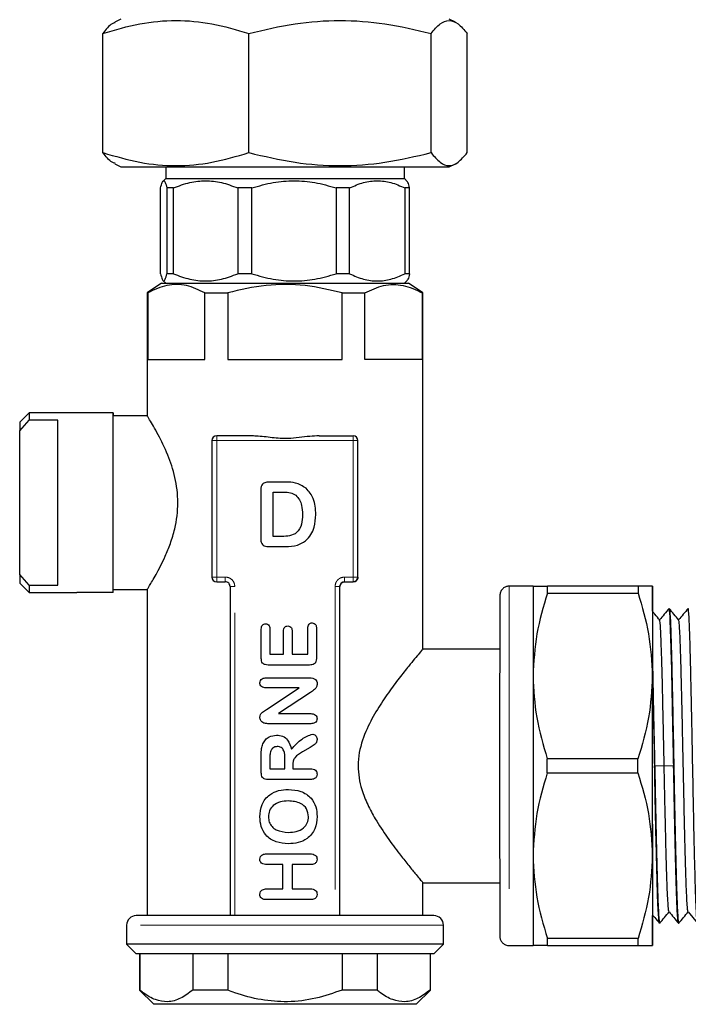
# Model space of a CAD drawing. Units: millimetres. Extents: x -40 to 415, y 5 to 294.
# Drawn here: x 317 to 331, y 126 to 146 of the extents above; entities that cross this region are included whole.
import ezdxf

# ---------------------------------------------------------------- set-up
doc = ezdxf.new("R2010")
doc.units = ezdxf.units.MM
doc.linetypes.add('PHANTOM', pattern=[12.7, 6.35, -1.27, 1.27, -1.27, 1.27, -1.27])

msp = doc.modelspace()

# ---------------------------------------------------------------- linework, layer by layer
at = {"color": 7, "linetype": 'Continuous', "lineweight": 25}
for p, q in [((319.259, 146.302), (319.129, 146.237)), ((326.268, 146.237), (326.138, 146.302)), ((318.881, 143.501), (318.881, 146.001)), ((321.94, 143.501), (321.94, 146.001)), ((325.757, 143.501), (325.757, 146.001)), ((326.515, 143.501), (326.515, 146.001)), ((319.129, 143.265), (319.257, 143.201)), ((319.257, 143.201), (325.303, 143.201)), ((320.198, 143.201), (320.198, 142.961)), ((325.198, 142.961), (325.198, 143.201)), ((325.303, 143.201), (326.14, 143.201)), ((326.14, 143.201), (326.268, 143.265)), ((320.198, 142.961), (320.137, 142.899)), ((320.198, 142.961), (323.823, 142.961)), ((323.823, 142.961), (325.198, 142.961)), ((325.26, 142.899), (325.198, 142.961)), ((320.09, 140.961), (320.09, 142.761)), ((320.361, 142.761), (320.221, 142.761)), ((320.221, 142.761), (320.221, 140.961)), ((320.361, 140.961), (320.361, 142.761)), ((322.002, 142.761), (321.706, 142.761)), ((321.706, 142.761), (321.706, 140.961)), ((322.002, 140.961), (322.002, 142.761)), ((324.051, 142.761), (323.772, 142.761)), ((323.772, 142.761), (323.772, 140.961)), ((324.051, 140.961), (324.051, 142.761)), ((325.307, 142.761), (325.209, 142.761)), ((325.209, 142.761), (325.209, 140.961)), ((325.307, 140.961), (325.307, 142.761)), ((320.137, 140.823), (320.198, 140.761)), ((320.361, 140.961), (320.221, 140.961)), ((322.002, 140.961), (321.706, 140.961)), ((324.051, 140.961), (323.772, 140.961)), ((325.198, 140.761), (325.26, 140.823)), ((325.307, 140.961), (325.209, 140.961)), ((320.108, 140.761), (319.808, 140.561)), ((320.108, 140.761), (322.696, 140.761)), ((322.696, 140.761), (325.288, 140.761)), ((325.588, 140.561), (325.288, 140.761)), ((319.808, 140.561), (319.808, 137.981)), ((319.808, 140.561), (319.821, 140.561)), ((319.821, 140.561), (319.821, 139.161)), ((321.019, 139.161), (321.019, 140.561)), ((321.019, 140.561), (321.496, 140.561)), ((321.496, 140.561), (321.496, 139.161)), ((323.896, 139.161), (323.896, 140.561)), ((323.896, 140.561), (324.373, 140.561)), ((324.373, 139.161), (324.373, 140.561)), ((325.575, 140.561), (325.575, 139.161)), ((325.575, 140.561), (325.588, 140.561)), ((325.588, 133.091), (325.588, 140.561)), ((319.821, 139.161), (321.019, 139.161)), ((321.496, 139.161), (323.896, 139.161)), ((325.575, 139.161), (324.373, 139.161)), ((317.338, 138.047), (317.138, 137.847)), ((319.098, 138.047), (317.338, 138.047)), ((319.808, 137.981), (319.098, 137.981)), ((317.138, 137.667), (317.338, 137.888)), ((317.938, 137.888), (317.338, 137.888)), ((317.138, 134.655), (317.138, 137.667)), ((321.98, 137.561), (321.266, 137.561)), ((323.411, 137.561), (324.126, 137.561)), ((324.126, 137.561), (324.126, 137.561)), ((321.166, 137.461), (321.166, 134.601)), ((324.226, 134.601), (324.226, 137.461)), ((322.717, 136.59), (322.361, 136.59)), ((322.188, 136.398), (322.188, 135.41)), ((322.188, 136.398), (322.188, 135.41)), ((322.45, 135.453), (322.45, 136.38)), ((322.45, 136.38), (322.66, 136.38)), ((322.661, 136.38), (322.66, 136.38)), ((322.923, 136.316), (322.923, 136.316)), ((323.063, 135.911), (323.063, 135.911)), ((322.633, 135.453), (322.45, 135.453)), ((322.634, 135.453), (322.633, 135.453)), ((322.188, 135.41), (322.188, 135.41)), ((322.348, 135.243), (322.708, 135.243)), ((317.338, 134.434), (317.138, 134.655)), ((317.138, 134.475), (317.338, 134.275)), ((317.338, 134.434), (317.938, 134.434)), ((321.266, 134.501), (321.446, 134.501)), ((323.946, 134.501), (324.126, 134.501)), ((324.126, 134.501), (324.126, 134.501)), ((317.338, 134.275), (318.338, 134.275)), ((319.098, 134.275), (318.338, 134.275)), ((319.098, 134.341), (319.808, 134.341)), ((319.098, 134.275), (319.098, 134.341)), ((319.808, 134.341), (319.808, 127.501)), ((321.546, 134.401), (321.546, 127.501)), ((323.846, 127.501), (323.846, 134.401)), ((327.898, 134.411), (327.398, 134.411)), ((327.398, 134.411), (327.398, 134.411)), ((327.898, 134.411), (327.898, 134.411)), ((328.196, 134.262), (330.096, 134.262)), ((330.097, 134.411), (328.197, 134.411)), ((330.398, 134.411), (330.398, 134.411)), ((330.748, 133.941), (330.745, 133.941)), ((331.148, 133.941), (331.144, 133.941)), ((330.547, 133.7), (330.545, 133.693)), ((322.2, 132.894), (322.2, 133.51)), ((322.2, 133.51), (322.2, 133.51)), ((322.2, 132.894), (322.2, 133.51)), ((322.38, 133.51), (322.38, 132.981)), ((322.665, 132.981), (322.665, 133.468)), ((322.665, 133.468), (322.665, 133.468)), ((322.665, 132.981), (322.665, 133.468)), ((322.845, 133.468), (322.845, 132.981)), ((323.175, 132.981), (323.175, 133.528)), ((323.175, 133.528), (323.175, 133.528)), ((323.175, 132.981), (323.175, 133.528)), ((323.355, 133.528), (323.355, 132.894)), ((322.38, 132.981), (322.665, 132.981)), ((322.665, 132.981), (322.665, 132.981)), ((322.845, 132.981), (323.175, 132.981)), ((323.175, 132.981), (323.175, 132.981)), ((327.196, 133.091), (325.588, 133.091)), ((322.2, 132.894), (322.2, 132.894)), ((323.212, 132.756), (322.344, 132.756)), ((322.17, 132.38), (322.17, 132.38)), ((322.305, 132.486), (323.217, 132.486)), ((322.995, 132.276), (322.305, 132.276)), ((322.311, 131.82), (322.995, 132.276)), ((322.311, 131.82), (322.995, 132.276)), ((323.232, 132.181), (322.56, 131.736)), ((322.995, 132.276), (322.995, 132.276)), ((322.311, 131.82), (322.311, 131.82)), ((322.56, 131.736), (323.236, 131.736)), ((322.17, 131.659), (322.17, 131.659)), ((322.251, 131.538), (322.251, 131.538)), ((323.236, 131.526), (322.34, 131.526)), ((322.536, 131.046), (322.536, 131.046)), ((322.833, 130.989), (322.833, 130.989)), ((323.222, 131.028), (323.067, 130.934)), ((322.2, 130.497), (322.2, 130.871)), ((322.2, 130.497), (322.2, 130.871)), ((322.38, 130.795), (322.38, 130.581)), ((322.695, 130.581), (322.695, 130.788)), ((322.695, 130.581), (322.695, 130.788)), ((330.094, 130.79), (328.194, 130.79)), ((322.2, 130.497), (322.2, 130.497)), ((322.38, 130.581), (322.695, 130.581)), ((322.695, 130.581), (322.695, 130.581)), ((322.86, 130.662), (322.86, 130.581)), ((322.86, 130.581), (323.229, 130.581)), ((323.228, 130.356), (322.343, 130.356)), ((328.194, 130.492), (330.094, 130.492)), ((322.767, 129.906), (322.767, 129.906)), ((322.17, 129.572), (322.17, 129.572)), ((323.19, 129.575), (323.19, 129.575)), ((322.767, 129.246), (322.767, 129.246)), ((322.17, 128.682), (322.17, 128.682)), ((322.313, 128.796), (323.227, 128.796)), ((322.65, 128.571), (322.314, 128.571)), ((322.65, 128.061), (322.65, 128.571)), ((322.65, 128.061), (322.65, 128.571)), ((322.65, 128.571), (322.65, 128.571)), ((322.845, 128.571), (322.845, 128.061)), ((323.229, 128.571), (322.845, 128.571)), ((322.314, 128.061), (322.65, 128.061)), ((322.65, 128.061), (322.65, 128.061)), ((322.845, 128.061), (323.229, 128.061)), ((325.588, 127.501), (325.588, 128.191)), ((325.588, 128.191), (327.196, 128.191)), ((322.17, 127.947), (322.17, 127.947)), ((323.227, 127.836), (322.313, 127.836)), ((319.378, 127.301), (319.378, 126.901)), ((326.018, 126.901), (326.018, 127.301)), ((330.545, 127.341), (330.548, 127.341)), ((330.944, 127.341), (330.948, 127.341)), ((330.096, 127.02), (328.196, 127.02)), ((319.378, 126.901), (319.578, 126.701)), ((326.018, 126.901), (319.378, 126.901)), ((325.818, 126.701), (326.018, 126.901)), ((327.398, 126.871), (327.898, 126.871)), ((327.898, 126.871), (327.898, 126.871)), ((328.197, 126.871), (330.097, 126.871)), ((330.398, 126.871), (330.398, 126.871)), ((325.818, 126.701), (319.578, 126.701)), ((319.648, 126.701), (319.648, 125.941)), ((319.657, 126.701), (319.657, 125.941)), ((320.764, 126.701), (320.764, 125.941)), ((321.496, 126.701), (321.496, 125.941)), ((323.896, 126.701), (323.896, 125.941)), ((324.628, 126.701), (324.628, 125.941)), ((325.739, 126.701), (325.739, 125.941)), ((325.748, 125.941), (325.748, 126.701)), ((319.648, 125.941), (319.948, 125.641)), ((319.657, 125.941), (319.648, 125.941)), ((321.496, 125.941), (320.764, 125.941)), ((324.628, 125.941), (323.896, 125.941)), ((325.448, 125.641), (325.748, 125.941)), ((325.748, 125.941), (325.739, 125.941)), ((325.448, 125.641), (319.948, 125.641))]:
    msp.add_line(p, q, dxfattribs=at)
at = {"color": 8, "linetype": 'PHANTOM', "lineweight": 18}
for p, q in [((321.266, 137.461), (321.166, 137.461)), ((321.266, 134.601), (321.266, 137.461)), ((324.126, 137.461), (321.266, 137.461)), ((324.226, 137.461), (324.126, 137.461)), ((324.126, 137.461), (324.126, 134.601)), ((324.226, 134.601), (324.226, 137.461)), ((324.226, 137.461), (324.226, 137.461)), ((322.188, 136.398), (322.188, 136.398)), ((321.266, 134.601), (321.166, 134.601)), ((321.446, 134.601), (321.266, 134.601)), ((324.126, 134.601), (323.946, 134.601)), ((324.226, 134.601), (324.126, 134.601)), ((324.226, 134.601), (324.226, 134.601)), ((321.546, 134.401), (321.646, 134.401)), ((321.646, 127.501), (321.646, 134.401)), ((323.746, 134.401), (323.746, 127.501)), ((323.846, 134.401), (323.746, 134.401)), ((323.846, 127.501), (323.846, 134.401)), ((323.846, 134.401), (323.846, 134.401)), ((322.235, 131.103), (322.235, 131.103)), ((322.2, 130.871), (322.2, 130.871)), ((322.695, 130.788), (322.695, 130.788)), ((330.644, 130.641), (330.445, 130.641)), ((330.841, 130.641), (330.644, 130.641)), ((326.018, 127.301), (319.378, 127.301))]:
    msp.add_line(p, q, dxfattribs=at)
at = {"color": 7, "linetype": 'Continuous', "lineweight": 25, "flags": 128}
for points in [[(319.098, 134.275), (319.098, 134.31), (319.098, 134.414), (319.097, 134.584), (319.097, 134.813), (319.097, 135.092), (319.097, 135.412), (319.097, 135.759), (319.097, 136.121), (319.097, 136.485), (319.097, 136.837), (319.097, 137.163), (319.097, 137.452), (319.097, 137.693), (319.098, 137.876), (319.098, 137.995), (319.098, 138.046), (319.099, 138.026), (319.099, 137.981)], [(319.098, 134.341), (319.098, 134.378), (319.098, 134.488), (319.097, 134.665), (319.097, 134.904), (319.097, 135.194), (319.097, 135.523), (319.097, 135.878), (319.097, 136.244), (319.097, 136.608), (319.097, 136.953), (319.097, 137.266), (319.097, 137.533), (319.098, 137.745), (319.098, 137.893), (319.098, 137.97), (319.098, 137.981)], [(317.938, 134.434), (317.937, 134.631), (317.937, 134.894), (317.937, 135.214), (317.937, 135.576), (317.937, 135.963), (317.937, 136.359), (317.937, 136.746), (317.937, 137.108), (317.937, 137.428), (317.937, 137.691), (317.938, 137.888)], [(328.196, 134.262), (328.196, 134.282), (328.196, 134.301), (328.196, 134.32), (328.196, 134.339), (328.196, 134.357), (328.196, 134.376), (328.197, 134.393), (328.197, 134.411)], [(330.097, 134.411), (330.097, 134.393), (330.096, 134.376), (330.096, 134.357), (330.096, 134.339), (330.096, 134.32), (330.096, 134.301), (330.096, 134.282), (330.096, 134.262)], [(330.399, 133.913), (330.399, 133.994), (330.398, 134.049), (330.398, 134.031), (330.398, 133.94), (330.397, 133.779), (330.397, 133.552), (330.396, 133.262), (330.396, 132.917), (330.396, 132.523), (330.396, 132.088), (330.395, 131.623), (330.395, 131.137), (330.395, 130.641)], [(327.895, 132.526), (327.895, 132.084), (327.895, 131.617), (327.895, 131.133), (327.895, 130.641), (327.895, 130.149), (327.895, 129.665), (327.895, 129.198), (327.895, 128.756)], [(330.395, 132.526), (330.395, 132.084), (330.395, 131.617), (330.395, 131.133), (330.395, 130.641), (330.395, 130.149), (330.395, 129.665), (330.395, 129.198), (330.395, 128.756)], [(328.194, 130.492), (328.194, 130.53), (328.194, 130.567), (328.194, 130.604), (328.194, 130.641), (328.194, 130.678), (328.194, 130.715), (328.194, 130.752), (328.194, 130.79)], [(330.094, 130.492), (330.094, 130.53), (330.094, 130.567), (330.094, 130.604), (330.094, 130.641), (330.094, 130.678), (330.094, 130.715), (330.094, 130.752), (330.094, 130.79)], [(330.395, 130.641), (330.395, 130.144), (330.395, 129.659), (330.396, 129.194), (330.396, 128.759), (330.396, 128.365), (330.396, 128.02), (330.397, 127.73), (330.397, 127.503), (330.398, 127.342), (330.398, 127.251), (330.398, 127.233), (330.399, 127.288), (330.399, 127.414), (330.4, 127.503)], [(331.145, 127.582), (331.244, 127.462), (331.343, 127.341)], [(328.197, 126.871), (328.197, 126.889), (328.196, 126.906), (328.196, 126.925), (328.196, 126.943), (328.196, 126.962), (328.196, 126.981), (328.196, 127), (328.196, 127.02)], [(330.097, 126.871), (330.097, 126.889), (330.096, 126.906), (330.096, 126.925), (330.096, 126.943), (330.096, 126.962), (330.096, 126.981), (330.096, 127), (330.096, 127.02)]]:
    msp.add_lwpolyline(points, dxfattribs=at)
at = {"color": 8, "linetype": 'PHANTOM', "lineweight": 18, "flags": 128}
msp.add_lwpolyline([(327.398, 134.411), (327.398, 134.37), (327.397, 134.259), (327.397, 134.081), (327.397, 133.839), (327.396, 133.537), (327.396, 133.181), (327.396, 132.778), (327.395, 132.335), (327.395, 131.861), (327.395, 131.364), (327.395, 130.853), (327.395, 130.339), (327.395, 129.83), (327.395, 129.336), (327.395, 128.867), (327.396, 128.43), (327.396, 128.035), (327.396, 127.688), (327.397, 127.397), (327.397, 127.165), (327.397, 126.999), (327.398, 126.9), (327.398, 126.871)], dxfattribs=at)
at = {"color": 7, "linetype": 'Continuous', "lineweight": 25}
for centre, radius, start, end in [((331.518, 137.907), 14.181, 179.4316, 180.0759), ((335.388, 137.688), 18.251, 179.4991, 180.0658), ((321.266, 137.461), 0.1, 90, 179.9992), ((324.126, 137.461), 0.1, 0.0004, 89.9996), ((335.388, 134.634), 18.251, 179.9342, 180.5009), ((331.518, 134.415), 14.181, 179.9241, 180.5684), ((321.266, 134.601), 0.1, 180.0008, 270), ((321.446, 134.401), 0.1, 359.9991, 90), ((323.946, 134.401), 0.1, 90, 180), ((324.126, 134.601), 0.1, 270.0004, 359.9996), ((721.338, 132.852), 393.442, 179.77298, 180.04748), ((723.838, 132.852), 393.442, 179.77298, 180.04748), ((257.698, 133.909), 72.702, 359.98508, 0.39555), ((721.339, 128.43), 393.443, 179.95252, 180.22702), ((723.839, 128.43), 393.443, 179.95252, 180.22702), ((319.578, 127.301), 0.2, 90.0009, 179.9991), ((325.818, 127.301), 0.2, 0.0001, 89.9999), ((229.512, 127.489), 100.889, 359.64926, 0.00745)]:
    msp.add_arc(centre, radius, start, end, dxfattribs=at)
at = {"color": 8, "linetype": 'PHANTOM', "lineweight": 18}
for centre, radius, start, end in [((349.217, 137.485), 27.951, 179.8446, 180.0496), ((352.033, 137.486), 27.907, 179.8453, 180.0506), ((349.217, 134.577), 27.951, 179.9504, 180.1554), ((349.397, 134.577), 27.951, 179.9504, 180.1554), ((351.26, 134.575), 27.314, 179.9463, 180.1561), ((352.033, 134.576), 27.907, 179.9494, 180.1547)]:
    msp.add_arc(centre, radius, start, end, dxfattribs=at)
at = {"color": 7, "linetype": 'Continuous', "lineweight": 25}
for points, knots in [([(318.881, 146.001), (319.139, 146.077), (319.642, 146.226), (320.411, 146.294), (321.179, 146.226), (321.683, 146.077), (321.94, 146.001)], [0, 0, 0, 0, 0.2554918, 0.4999555, 0.7444359, 1, 1, 1, 1]), ([(319.135, 146.225), (319.115, 146.219), (319.029, 146.194), (318.945, 146.084), (318.881, 146.001)], [0, 0, 0, 0, 0.2392636, 1, 1, 1, 1]), ([(321.94, 146.001), (322.261, 146.077), (322.89, 146.226), (323.849, 146.294), (324.808, 146.226), (325.436, 146.077), (325.757, 146.001)], [0, 0, 0, 0, 0.255491, 0.499956, 0.744436, 1, 1, 1, 1]), ([(325.757, 146.001), (325.821, 146.077), (325.946, 146.226), (326.136, 146.294), (326.327, 146.226), (326.451, 146.077), (326.515, 146.001)], [0, 0, 0, 0, 0.255492, 0.499956, 0.744436, 1, 1, 1, 1]), ([(319.135, 143.277), (319.115, 143.283), (319.029, 143.308), (318.945, 143.418), (318.881, 143.501)], [0, 0, 0, 0, 0.2392635, 1, 1, 1, 1]), ([(318.881, 143.501), (319.139, 143.425), (319.642, 143.276), (320.411, 143.208), (321.179, 143.276), (321.683, 143.425), (321.94, 143.501)], [0, 0, 0, 0, 0.255492, 0.499956, 0.744436, 1, 1, 1, 1]), ([(321.94, 143.501), (322.261, 143.425), (322.89, 143.276), (323.849, 143.208), (324.808, 143.276), (325.436, 143.425), (325.757, 143.501)], [0, 0, 0, 0, 0.255492, 0.499956, 0.744436, 1, 1, 1, 1]), ([(325.757, 143.501), (325.821, 143.425), (325.946, 143.276), (326.136, 143.208), (326.327, 143.276), (326.451, 143.425), (326.515, 143.501)], [0, 0, 0, 0, 0.255492, 0.499956, 0.744436, 1, 1, 1, 1]), ([(320.09, 142.761), (320.101, 142.804), (320.122, 142.887), (320.155, 142.923), (320.189, 142.887), (320.21, 142.804), (320.221, 142.761)], [0, 0, 0, 0, 0.257003, 0.500041, 0.743057, 1, 1, 1, 1]), ([(320.361, 142.761), (320.474, 142.804), (320.694, 142.887), (321.034, 142.923), (321.373, 142.887), (321.593, 142.804), (321.706, 142.761)], [0, 0, 0, 0, 0.257003, 0.500041, 0.743058, 1, 1, 1, 1]), ([(322.002, 142.761), (322.151, 142.804), (322.44, 142.887), (322.887, 142.923), (323.334, 142.887), (323.623, 142.804), (323.772, 142.761)], [0, 0, 0, 0, 0.2570025, 0.5000401, 0.7430572, 1, 1, 1, 1]), ([(324.051, 142.761), (324.148, 142.804), (324.337, 142.887), (324.63, 142.923), (324.923, 142.887), (325.112, 142.804), (325.209, 142.761)], [0, 0, 0, 0, 0.257003, 0.500041, 0.743058, 1, 1, 1, 1]), ([(325.307, 142.761), (325.296, 142.807), (325.279, 142.877), (325.261, 142.89), (325.255, 142.895)], [0, 0, 0, 0, 0.65076, 1, 1, 1, 1]), ([(320.09, 140.961), (320.101, 140.918), (320.122, 140.835), (320.155, 140.799), (320.189, 140.835), (320.21, 140.918), (320.221, 140.961)], [0, 0, 0, 0, 0.257003, 0.500041, 0.743058, 1, 1, 1, 1]), ([(320.361, 140.961), (320.474, 140.918), (320.694, 140.835), (321.034, 140.799), (321.373, 140.835), (321.593, 140.918), (321.706, 140.961)], [0, 0, 0, 0, 0.257002, 0.500042, 0.743058, 1, 1, 1, 1]), ([(322.002, 140.961), (322.151, 140.918), (322.44, 140.835), (322.887, 140.799), (323.334, 140.835), (323.623, 140.918), (323.772, 140.961)], [0, 0, 0, 0, 0.257002, 0.500042, 0.743057, 1, 1, 1, 1]), ([(324.051, 140.961), (324.148, 140.918), (324.337, 140.835), (324.63, 140.799), (324.923, 140.835), (325.112, 140.918), (325.209, 140.961)], [0, 0, 0, 0, 0.257003, 0.500041, 0.743058, 1, 1, 1, 1]), ([(325.307, 140.961), (325.296, 140.915), (325.279, 140.845), (325.261, 140.832), (325.255, 140.827)], [0, 0, 0, 0, 0.65076, 1, 1, 1, 1]), ([(321.019, 140.561), (320.891, 140.621), (320.63, 140.743), (320.221, 140.747), (319.955, 140.623), (319.821, 140.561)], [0, 0, 0, 0, 0.325659, 0.662207, 1, 1, 1, 1]), ([(323.896, 140.561), (323.639, 140.621), (323.116, 140.743), (322.296, 140.747), (321.763, 140.623), (321.496, 140.561)], [0, 0, 0, 0, 0.3256587, 0.6622075, 1, 1, 1, 1]), ([(324.373, 140.561), (324.502, 140.621), (324.764, 140.743), (325.174, 140.747), (325.441, 140.623), (325.575, 140.561)], [0, 0, 0, 0, 0.325659, 0.662207, 1, 1, 1, 1]), ([(319.808, 134.341), (319.819, 134.358), (319.84, 134.391), (319.993, 134.645), (320.16, 134.965), (320.299, 135.304), (320.411, 135.671), (320.476, 136.155), (320.405, 136.702), (320.238, 137.193), (320.064, 137.543), (319.936, 137.771), (319.836, 137.937), (319.819, 137.964), (319.809, 137.981)], [0, 0, 0, 0, 0.094087, 0.187874, 0.289301, 0.346246, 0.405015, 0.500206, 0.592189, 0.683633, 0.787595, 0.845117, 0.904684, 1, 1, 1, 1]), ([(323.411, 137.561), (323.346, 137.559), (323.133, 137.552), (322.805, 137.49), (322.427, 137.521), (322.167, 137.557), (322.018, 137.56), (321.98, 137.561)], [0, 0, 0, 0, 0.1381722, 0.4536726, 0.68393, 0.9186409, 1, 1, 1, 1]), ([(322.361, 136.59), (322.332, 136.59), (322.275, 136.589), (322.185, 136.523), (322.187, 136.446), (322.188, 136.398)], [0, 0, 0, 0, 0.2823, 0.559133, 1, 1, 1, 1]), ([(322.361, 136.59), (322.332, 136.59), (322.275, 136.589), (322.185, 136.523), (322.187, 136.446), (322.188, 136.398)], [0, 0, 0, 0, 0.282309, 0.5591341, 1, 1, 1, 1]), ([(323.141, 136.463), (323.068, 136.508), (322.937, 136.588), (322.784, 136.59), (322.717, 136.59)], [0, 0, 0, 0, 0.55776, 1, 1, 1, 1]), ([(322.66, 136.38), (322.713, 136.382), (322.807, 136.384), (322.888, 136.337), (322.923, 136.316)], [0, 0, 0, 0, 0.561858, 1, 1, 1, 1]), ([(322.661, 136.38), (322.713, 136.382), (322.808, 136.384), (322.888, 136.337), (322.923, 136.316)], [0, 0, 0, 0, 0.561858, 1, 1, 1, 1]), ([(322.923, 136.316), (322.951, 136.286), (323.008, 136.225), (323.055, 136.082), (323.06, 135.976), (323.063, 135.911)], [0, 0, 0, 0, 0.279396, 0.559517, 1, 1, 1, 1]), ([(322.923, 136.316), (322.951, 136.286), (323.008, 136.225), (323.055, 136.082), (323.06, 135.976), (323.063, 135.911)], [0, 0, 0, 0, 0.279394, 0.559517, 1, 1, 1, 1]), ([(323.343, 135.913), (323.338, 136.029), (323.329, 136.235), (323.198, 136.394), (323.141, 136.463)], [0, 0, 0, 0, 0.560766, 1, 1, 1, 1]), ([(323.063, 135.911), (323.061, 135.843), (323.057, 135.707), (322.966, 135.524), (322.794, 135.457), (322.687, 135.454), (322.633, 135.453)], [0, 0, 0, 0, 0.281586, 0.559877, 0.77854, 1, 1, 1, 1]), ([(323.063, 135.911), (323.061, 135.843), (323.057, 135.707), (322.966, 135.524), (322.794, 135.457), (322.687, 135.454), (322.634, 135.453)], [0, 0, 0, 0, 0.281586, 0.559876, 0.778539, 1, 1, 1, 1]), ([(323.13, 135.362), (323.17, 135.403), (323.25, 135.485), (323.328, 135.677), (323.337, 135.824), (323.343, 135.913)], [0, 0, 0, 0, 0.279854, 0.559938, 1, 1, 1, 1]), ([(322.188, 135.41), (322.189, 135.385), (322.191, 135.335), (322.228, 135.27), (322.29, 135.245), (322.329, 135.244), (322.348, 135.243)], [0, 0, 0, 0, 0.28115, 0.558684, 0.778841, 1, 1, 1, 1]), ([(322.188, 135.41), (322.189, 135.385), (322.191, 135.335), (322.228, 135.27), (322.29, 135.245), (322.329, 135.244), (322.349, 135.243)], [0, 0, 0, 0, 0.281146, 0.558677, 0.778832, 1, 1, 1, 1]), ([(322.708, 135.243), (322.793, 135.244), (322.946, 135.245), (323.074, 135.326), (323.13, 135.362)], [0, 0, 0, 0, 0.561222, 1, 1, 1, 1]), ([(323.846, 134.401), (323.847, 134.412), (323.849, 134.433), (323.864, 134.461), (323.886, 134.483), (323.915, 134.498), (323.936, 134.5), (323.946, 134.501)], [0, 0, 0, 0, 0.191525, 0.382826, 0.580292, 0.793317, 1, 1, 1, 1]), ([(324.226, 134.601), (324.225, 134.591), (324.223, 134.571), (324.21, 134.544), (324.189, 134.522), (324.161, 134.505), (324.138, 134.502), (324.126, 134.501)], [0, 0, 0, 0, 0.176791, 0.353149, 0.540314, 0.754632, 1, 1, 1, 1]), ([(327.427, 134.409), (327.408, 134.41), (327.367, 134.412), (327.305, 134.392), (327.248, 134.35), (327.206, 134.286), (327.201, 134.235), (327.198, 134.211)], [0, 0, 0, 0, 0.1700444, 0.357887, 0.5557096, 0.786638, 1, 1, 1, 1]), ([(328.196, 134.262), (328.112, 133.98), (327.942, 133.41), (327.911, 132.822), (327.895, 132.526)], [0, 0, 0, 0, 0.495613, 1, 1, 1, 1]), ([(327.898, 134.411), (327.913, 134.411), (327.942, 134.411), (328.111, 134.411), (328.197, 134.411)], [0, 0, 0, 0, 0.494814, 1, 1, 1, 1]), ([(330.096, 134.262), (330.18, 133.98), (330.35, 133.41), (330.38, 132.822), (330.395, 132.526)], [0, 0, 0, 0, 0.495613, 1, 1, 1, 1]), ([(330.398, 134.411), (330.383, 134.411), (330.353, 134.411), (330.183, 134.411), (330.097, 134.411)], [0, 0, 0, 0, 0.494814, 1, 1, 1, 1]), ([(327.198, 134.211), (327.198, 134.198), (327.198, 134.171), (327.197, 133.959), (327.197, 133.629), (327.196, 133.182), (327.196, 132.637), (327.195, 132.016), (327.195, 131.342), (327.195, 130.641), (327.195, 129.94), (327.195, 129.266), (327.196, 128.645), (327.196, 128.1), (327.197, 127.653), (327.197, 127.323), (327.198, 127.111), (327.198, 127.084), (327.198, 127.071)], [0, 0, 0, 0, 0.0625, 0.125, 0.1875, 0.25, 0.3125, 0.375, 0.4375, 0.5, 0.5625, 0.625, 0.6875, 0.75, 0.8125, 0.875, 0.9375, 1, 1, 1, 1]), ([(330.55, 133.697), (330.517, 133.738), (330.466, 133.799), (330.415, 133.861), (330.397, 133.882)], [0, 0, 0, 0, 0.663853, 1, 1, 1, 1]), ([(330.747, 133.944), (330.713, 133.903), (330.646, 133.822), (330.579, 133.741), (330.546, 133.701)], [0, 0, 0, 0, 0.508804, 1, 1, 1, 1]), ([(330.843, 130.641), (330.838, 130.867), (330.829, 131.276), (330.818, 131.85), (330.81, 132.349), (330.799, 132.804), (330.787, 133.194), (330.776, 133.513), (330.768, 133.752), (330.758, 133.894), (330.75, 133.953), (330.745, 133.938), (330.745, 133.937)], [0, 0, 0, 0, 0.130716, 0.236568, 0.34549, 0.451358, 0.560297, 0.666174, 0.775122, 0.88099, 0.989928, 1, 1, 1, 1]), ([(330.948, 133.699), (330.915, 133.74), (330.849, 133.82), (330.782, 133.901), (330.749, 133.941)], [0, 0, 0, 0, 0.4999244, 1, 1, 1, 1]), ([(330.75, 133.93), (330.752, 133.927), (330.758, 133.918), (330.767, 133.798), (330.778, 133.585), (330.787, 133.288), (330.798, 132.913), (330.808, 132.477), (330.819, 131.985), (330.831, 131.375), (330.844, 130.7), (330.857, 130.031), (330.868, 129.466), (330.88, 128.965), (330.89, 128.506), (330.902, 128.112), (330.913, 127.787), (330.924, 127.543), (330.935, 127.394), (330.943, 127.331), (330.948, 127.345), (330.948, 127.347)], [0, 0, 0, 0, 0.037029, 0.091929, 0.145281, 0.200181, 0.253533, 0.308433, 0.361785, 0.416684, 0.496105, 0.558396, 0.611748, 0.666647, 0.719999, 0.774899, 0.828251, 0.883151, 0.936503, 0.991403, 1, 1, 1, 1]), ([(331.144, 133.941), (331.111, 133.901), (331.045, 133.821), (330.979, 133.741), (330.946, 133.702)], [0, 0, 0, 0, 0.5029055, 1, 1, 1, 1]), ([(331.343, 127.352), (331.34, 127.355), (331.334, 127.364), (331.324, 127.484), (331.313, 127.697), (331.301, 127.994), (331.291, 128.369), (331.279, 128.805), (331.268, 129.297), (331.256, 129.907), (331.243, 130.582), (331.23, 131.251), (331.219, 131.816), (331.208, 132.317), (331.197, 132.776), (331.188, 133.17), (331.177, 133.495), (331.167, 133.739), (331.156, 133.888), (331.149, 133.951), (331.145, 133.937), (331.144, 133.935)], [0, 0, 0, 0, 0.036917, 0.091823, 0.145181, 0.200087, 0.253446, 0.308351, 0.36171, 0.416616, 0.496047, 0.558345, 0.611703, 0.666608, 0.719966, 0.774872, 0.828231, 0.883137, 0.936495, 0.991401, 1, 1, 1, 1]), ([(322.2, 133.51), (322.201, 133.525), (322.202, 133.555), (322.221, 133.595), (322.254, 133.618), (322.278, 133.62), (322.29, 133.621)], [0, 0, 0, 0, 0.28101, 0.560135, 0.779907, 1, 1, 1, 1]), ([(322.2, 133.51), (322.201, 133.525), (322.202, 133.555), (322.221, 133.595), (322.254, 133.618), (322.278, 133.62), (322.29, 133.621)], [0, 0, 0, 0, 0.281011, 0.560134, 0.77989, 1, 1, 1, 1]), ([(322.29, 133.621), (322.305, 133.619), (322.336, 133.616), (322.376, 133.574), (322.379, 133.535), (322.38, 133.51)], [0, 0, 0, 0, 0.280384, 0.559718, 1, 1, 1, 1]), ([(323.175, 133.528), (323.176, 133.544), (323.177, 133.574), (323.197, 133.613), (323.23, 133.637), (323.254, 133.639), (323.266, 133.64)], [0, 0, 0, 0, 0.280899, 0.560013, 0.779755, 1, 1, 1, 1]), ([(323.175, 133.528), (323.176, 133.544), (323.177, 133.574), (323.197, 133.613), (323.23, 133.637), (323.254, 133.639), (323.266, 133.64)], [0, 0, 0, 0, 0.2808975, 0.5600153, 0.7797556, 1, 1, 1, 1]), ([(323.266, 133.64), (323.281, 133.638), (323.311, 133.634), (323.351, 133.592), (323.354, 133.553), (323.355, 133.528)], [0, 0, 0, 0, 0.279971, 0.559753, 1, 1, 1, 1]), ([(330.644, 130.641), (330.639, 130.862), (330.631, 131.25), (330.619, 131.786), (330.61, 132.24), (330.6, 132.656), (330.589, 133.016), (330.577, 133.312), (330.568, 133.526), (330.559, 133.665), (330.552, 133.685), (330.548, 133.696)], [0, 0, 0, 0, 0.140195, 0.246195, 0.355233, 0.462314, 0.572391, 0.680833, 0.792526, 0.899703, 1, 1, 1, 1]), ([(331.145, 127.592), (331.142, 127.595), (331.136, 127.601), (331.126, 127.712), (331.115, 127.905), (331.104, 128.182), (331.093, 128.526), (331.082, 128.931), (331.071, 129.382), (331.06, 129.873), (331.049, 130.38), (331.038, 130.9), (331.028, 131.409), (331.017, 131.9), (331.006, 132.352), (330.996, 132.759), (330.986, 133.102), (330.975, 133.379), (330.965, 133.571), (330.956, 133.68), (330.95, 133.686), (330.948, 133.689)], [0, 0, 0, 0, 0.03682, 0.090843, 0.146444, 0.200348, 0.255827, 0.309658, 0.365055, 0.41888, 0.474256, 0.528137, 0.583567, 0.637561, 0.69312, 0.747118, 0.802695, 0.856575, 0.912029, 0.965853, 1, 1, 1, 1]), ([(322.665, 133.468), (322.666, 133.483), (322.667, 133.513), (322.687, 133.55), (322.72, 133.572), (322.743, 133.574), (322.755, 133.575)], [0, 0, 0, 0, 0.280945, 0.559844, 0.779727, 1, 1, 1, 1]), ([(322.665, 133.468), (322.666, 133.483), (322.667, 133.513), (322.687, 133.55), (322.72, 133.572), (322.743, 133.574), (322.755, 133.575)], [0, 0, 0, 0, 0.280951, 0.559854, 0.779724, 1, 1, 1, 1]), ([(322.755, 133.575), (322.769, 133.574), (322.799, 133.57), (322.841, 133.531), (322.844, 133.492), (322.845, 133.468)], [0, 0, 0, 0, 0.280769, 0.56028, 1, 1, 1, 1]), ([(325.588, 133.091), (325.572, 133.072), (325.538, 133.033), (325.326, 132.779), (325.093, 132.485), (324.865, 132.18), (324.628, 131.828), (324.399, 131.417), (324.255, 131.008), (324.213, 130.567), (324.279, 130.187), (324.427, 129.823), (324.61, 129.483), (324.843, 129.132), (325.078, 128.815), (325.275, 128.568), (325.46, 128.342), (325.556, 128.229), (325.601, 128.175), (325.588, 128.191), (325.588, 128.191)], [0, 0, 0, 0, 0.083899, 0.167438, 0.224304, 0.282802, 0.340872, 0.400434, 0.465618, 0.499715, 0.56071, 0.603345, 0.647119, 0.710628, 0.775966, 0.825611, 0.876526, 0.958831, 0.999682, 1, 1, 1, 1]), ([(322.344, 132.756), (322.322, 132.757), (322.279, 132.759), (322.224, 132.79), (322.202, 132.843), (322.201, 132.877), (322.2, 132.894)], [0, 0, 0, 0, 0.281175, 0.558743, 0.778791, 1, 1, 1, 1]), ([(322.344, 132.756), (322.322, 132.757), (322.28, 132.759), (322.224, 132.79), (322.202, 132.843), (322.201, 132.877), (322.2, 132.894)], [0, 0, 0, 0, 0.281171, 0.558747, 0.778794, 1, 1, 1, 1]), ([(323.355, 132.894), (323.354, 132.872), (323.353, 132.829), (323.316, 132.776), (323.262, 132.758), (323.229, 132.757), (323.212, 132.756)], [0, 0, 0, 0, 0.281091, 0.558, 0.778552, 1, 1, 1, 1]), ([(330.444, 130.641), (330.441, 130.864), (330.434, 131.27), (330.421, 131.842), (330.41, 132.339), (330.402, 132.718), (330.398, 132.901), (330.396, 132.958)], [0, 0, 0, 0, 0.258847, 0.471508, 0.690335, 0.903003, 1, 1, 1, 1]), ([(330.396, 132.902), (330.396, 132.893), (330.4, 132.757), (330.406, 132.437), (330.415, 131.947), (330.429, 131.346), (330.438, 130.899), (330.443, 130.641)], [0, 0, 0, 0, 0.016323, 0.242811, 0.462911, 0.689395, 1, 1, 1, 1]), ([(322.17, 132.38), (322.172, 132.398), (322.177, 132.435), (322.228, 132.482), (322.276, 132.484), (322.305, 132.486)], [0, 0, 0, 0, 0.280016, 0.559458, 1, 1, 1, 1]), ([(322.17, 132.38), (322.173, 132.398), (322.177, 132.435), (322.229, 132.482), (322.276, 132.484), (322.305, 132.486)], [0, 0, 0, 0, 0.280013, 0.559456, 1, 1, 1, 1]), ([(322.305, 132.276), (322.287, 132.277), (322.251, 132.278), (322.204, 132.299), (322.174, 132.337), (322.172, 132.366), (322.17, 132.38)], [0, 0, 0, 0, 0.280967, 0.56027, 0.779905, 1, 1, 1, 1]), ([(322.305, 132.276), (322.287, 132.277), (322.251, 132.278), (322.204, 132.299), (322.174, 132.337), (322.172, 132.366), (322.17, 132.38)], [0, 0, 0, 0, 0.2809524, 0.5602714, 0.779907, 1, 1, 1, 1]), ([(323.217, 132.486), (323.238, 132.485), (323.28, 132.483), (323.336, 132.459), (323.367, 132.411), (323.369, 132.378), (323.37, 132.362)], [0, 0, 0, 0, 0.280983, 0.560232, 0.779615, 1, 1, 1, 1]), ([(323.37, 132.362), (323.368, 132.339), (323.364, 132.294), (323.31, 132.231), (323.262, 132.2), (323.232, 132.181)], [0, 0, 0, 0, 0.279364, 0.558813, 1, 1, 1, 1]), ([(327.895, 132.526), (327.91, 132.235), (327.94, 131.647), (328.109, 131.077), (328.194, 130.79)], [0, 0, 0, 0, 0.494814, 1, 1, 1, 1]), ([(330.395, 132.526), (330.38, 132.235), (330.35, 131.647), (330.18, 131.077), (330.094, 130.79)], [0, 0, 0, 0, 0.494814, 1, 1, 1, 1]), ([(322.17, 131.659), (322.173, 131.681), (322.178, 131.724), (322.236, 131.777), (322.283, 131.804), (322.311, 131.82)], [0, 0, 0, 0, 0.278604, 0.558033, 1, 1, 1, 1]), ([(322.17, 131.659), (322.173, 131.681), (322.178, 131.724), (322.236, 131.777), (322.283, 131.804), (322.311, 131.82)], [0, 0, 0, 0, 0.278602, 0.558032, 1, 1, 1, 1]), ([(323.236, 131.736), (323.254, 131.735), (323.29, 131.734), (323.337, 131.712), (323.366, 131.673), (323.369, 131.645), (323.37, 131.631)], [0, 0, 0, 0, 0.280989, 0.560293, 0.780044, 1, 1, 1, 1]), ([(322.251, 131.538), (322.238, 131.545), (322.213, 131.559), (322.18, 131.6), (322.174, 131.637), (322.17, 131.659)], [0, 0, 0, 0, 0.280835, 0.561856, 1, 1, 1, 1]), ([(322.251, 131.538), (322.238, 131.545), (322.213, 131.559), (322.18, 131.6), (322.174, 131.637), (322.17, 131.659)], [0, 0, 0, 0, 0.280821, 0.561857, 1, 1, 1, 1]), ([(322.34, 131.526), (322.323, 131.526), (322.293, 131.527), (322.264, 131.535), (322.251, 131.538)], [0, 0, 0, 0, 0.560266, 1, 1, 1, 1]), ([(322.341, 131.526), (322.323, 131.526), (322.293, 131.527), (322.264, 131.535), (322.251, 131.538)], [0, 0, 0, 0, 0.56028, 1, 1, 1, 1]), ([(323.37, 131.631), (323.368, 131.613), (323.363, 131.577), (323.311, 131.531), (323.264, 131.528), (323.236, 131.526)], [0, 0, 0, 0, 0.279724, 0.559514, 1, 1, 1, 1]), ([(322.235, 131.103), (322.251, 131.132), (322.282, 131.191), (322.379, 131.268), (322.465, 131.279), (322.518, 131.286)], [0, 0, 0, 0, 0.280688, 0.56134, 1, 1, 1, 1]), ([(322.235, 131.103), (322.251, 131.132), (322.282, 131.191), (322.379, 131.268), (322.465, 131.279), (322.518, 131.286)], [0, 0, 0, 0, 0.280686, 0.561343, 1, 1, 1, 1]), ([(322.518, 131.286), (322.563, 131.282), (322.652, 131.275), (322.783, 131.169), (322.814, 131.057), (322.833, 130.989)], [0, 0, 0, 0, 0.280582, 0.559822, 1, 1, 1, 1]), ([(322.833, 130.989), (322.902, 131.067), (322.999, 131.176), (323.16, 131.269), (323.238, 131.294), (323.277, 131.307)], [0, 0, 0, 0, 0.5580638, 0.7794979, 1, 1, 1, 1]), ([(322.833, 130.989), (322.902, 131.067), (322.999, 131.176), (323.16, 131.269), (323.238, 131.294), (323.277, 131.307)], [0, 0, 0, 0, 0.558063, 0.779495, 1, 1, 1, 1]), ([(323.37, 131.193), (323.367, 131.171), (323.361, 131.127), (323.3, 131.073), (323.252, 131.045), (323.222, 131.028)], [0, 0, 0, 0, 0.278029, 0.557959, 1, 1, 1, 1]), ([(323.277, 131.307), (323.292, 131.304), (323.322, 131.298), (323.352, 131.265), (323.368, 131.229), (323.37, 131.205), (323.37, 131.193)], [0, 0, 0, 0, 0.279231, 0.558744, 0.779204, 1, 1, 1, 1]), ([(322.2, 130.871), (322.2, 130.916), (322.199, 130.995), (322.224, 131.07), (322.235, 131.103)], [0, 0, 0, 0, 0.560866, 1, 1, 1, 1]), ([(322.2, 130.871), (322.2, 130.916), (322.199, 130.995), (322.224, 131.07), (322.235, 131.103)], [0, 0, 0, 0, 0.560866, 1, 1, 1, 1]), ([(322.397, 130.955), (322.391, 130.925), (322.38, 130.872), (322.38, 130.819), (322.38, 130.795)], [0, 0, 0, 0, 0.559121, 1, 1, 1, 1]), ([(322.536, 131.046), (322.519, 131.045), (322.487, 131.042), (322.433, 131.014), (322.411, 130.977), (322.397, 130.955)], [0, 0, 0, 0, 0.280973, 0.5617017, 1, 1, 1, 1]), ([(322.695, 130.788), (322.694, 130.847), (322.693, 130.921), (322.652, 130.998), (322.62, 131.028), (322.579, 131.044), (322.55, 131.045), (322.536, 131.046)], [0, 0, 0, 0, 0.49928, 0.624605, 0.749613, 0.874695, 1, 1, 1, 1]), ([(322.695, 130.788), (322.694, 130.847), (322.693, 130.921), (322.652, 130.998), (322.62, 131.028), (322.579, 131.044), (322.55, 131.045), (322.536, 131.046)], [0, 0, 0, 0, 0.499279, 0.624603, 0.749605, 0.874687, 1, 1, 1, 1]), ([(323.067, 130.934), (323.007, 130.9), (322.924, 130.852), (322.863, 130.743), (322.861, 130.689), (322.86, 130.662)], [0, 0, 0, 0, 0.560172, 0.779517, 1, 1, 1, 1]), ([(322.343, 130.356), (322.321, 130.357), (322.278, 130.358), (322.223, 130.392), (322.202, 130.446), (322.201, 130.48), (322.2, 130.497)], [0, 0, 0, 0, 0.281076, 0.558627, 0.778874, 1, 1, 1, 1]), ([(322.343, 130.356), (322.321, 130.357), (322.278, 130.358), (322.223, 130.392), (322.202, 130.446), (322.201, 130.48), (322.2, 130.497)], [0, 0, 0, 0, 0.281085, 0.558633, 0.778877, 1, 1, 1, 1]), ([(323.229, 130.581), (323.248, 130.58), (323.286, 130.579), (323.336, 130.556), (323.366, 130.514), (323.369, 130.484), (323.37, 130.469)], [0, 0, 0, 0, 0.280939, 0.56005, 0.779936, 1, 1, 1, 1]), ([(330.544, 127.35), (330.542, 127.355), (330.536, 127.366), (330.525, 127.493), (330.512, 127.711), (330.501, 128.012), (330.492, 128.391), (330.481, 128.829), (330.468, 129.324), (330.455, 129.926), (330.448, 130.378), (330.443, 130.641)], [0, 0, 0, 0, 0.081653, 0.192149, 0.29953, 0.410024, 0.517409, 0.627908, 0.735289, 0.845784, 1, 1, 1, 1]), ([(330.445, 130.641), (330.449, 130.427), (330.457, 130.031), (330.469, 129.466), (330.479, 128.965), (330.491, 128.506), (330.501, 128.112), (330.513, 127.787), (330.524, 127.543), (330.535, 127.394), (330.543, 127.331), (330.548, 127.345), (330.548, 127.347)], [0, 0, 0, 0, 0.123617, 0.229495, 0.338444, 0.444324, 0.553274, 0.659153, 0.768103, 0.873982, 0.982931, 1, 1, 1, 1]), ([(330.745, 127.592), (330.743, 127.591), (330.738, 127.589), (330.729, 127.677), (330.718, 127.851), (330.706, 128.108), (330.695, 128.437), (330.684, 128.826), (330.673, 129.27), (330.66, 129.868), (330.65, 130.342), (330.644, 130.641)], [0, 0, 0, 0, 0.049893, 0.160253, 0.267304, 0.377472, 0.484473, 0.594566, 0.701649, 0.811809, 1, 1, 1, 1]), ([(330.943, 127.351), (330.94, 127.355), (330.934, 127.363), (330.924, 127.484), (330.912, 127.697), (330.902, 127.994), (330.89, 128.369), (330.879, 128.805), (330.868, 129.297), (330.856, 129.907), (330.847, 130.368), (330.841, 130.641)], [0, 0, 0, 0, 0.0755816, 0.1861302, 0.2935633, 0.404112, 0.5115452, 0.6220939, 0.729527, 0.8400754, 1, 1, 1, 1]), ([(323.37, 130.469), (323.368, 130.449), (323.364, 130.411), (323.309, 130.361), (323.259, 130.358), (323.228, 130.356)], [0, 0, 0, 0, 0.280385, 0.55953, 1, 1, 1, 1]), ([(328.194, 130.492), (328.11, 130.21), (327.941, 129.64), (327.911, 129.052), (327.895, 128.756)], [0, 0, 0, 0, 0.495613, 1, 1, 1, 1]), ([(330.094, 130.492), (330.179, 130.21), (330.349, 129.64), (330.38, 129.052), (330.395, 128.756)], [0, 0, 0, 0, 0.495613, 1, 1, 1, 1]), ([(322.17, 129.572), (322.178, 129.66), (322.192, 129.836), (322.352, 130.04), (322.562, 130.134), (322.7, 130.142), (322.769, 130.146)], [0, 0, 0, 0, 0.280152, 0.558732, 0.779042, 1, 1, 1, 1]), ([(322.17, 129.572), (322.178, 129.66), (322.192, 129.836), (322.352, 130.04), (322.562, 130.134), (322.7, 130.142), (322.769, 130.146)], [0, 0, 0, 0, 0.280151, 0.55873, 0.779043, 1, 1, 1, 1]), ([(322.769, 130.146), (322.857, 130.14), (323.032, 130.127), (323.246, 129.987), (323.357, 129.784), (323.366, 129.646), (323.37, 129.577)], [0, 0, 0, 0, 0.280493, 0.559355, 0.779342, 1, 1, 1, 1]), ([(322.767, 129.906), (322.711, 129.903), (322.598, 129.896), (322.453, 129.826), (322.363, 129.705), (322.355, 129.616), (322.35, 129.572)], [0, 0, 0, 0, 0.280993, 0.560427, 0.779933, 1, 1, 1, 1]), ([(323.19, 129.575), (323.182, 129.632), (323.166, 129.746), (323.002, 129.887), (322.856, 129.899), (322.767, 129.906)], [0, 0, 0, 0, 0.279988, 0.559598, 1, 1, 1, 1]), ([(323.19, 129.575), (323.182, 129.632), (323.166, 129.746), (323.002, 129.887), (322.856, 129.899), (322.767, 129.906)], [0, 0, 0, 0, 0.279988, 0.559596, 1, 1, 1, 1]), ([(322.767, 129.006), (322.68, 129.013), (322.506, 129.027), (322.295, 129.166), (322.185, 129.367), (322.175, 129.504), (322.17, 129.572)], [0, 0, 0, 0, 0.280468, 0.55936, 0.779363, 1, 1, 1, 1]), ([(322.767, 129.006), (322.68, 129.013), (322.506, 129.027), (322.295, 129.166), (322.185, 129.367), (322.175, 129.504), (322.17, 129.572)], [0, 0, 0, 0, 0.280469, 0.559359, 0.779362, 1, 1, 1, 1]), ([(322.35, 129.572), (322.354, 129.535), (322.36, 129.461), (322.42, 129.363), (322.552, 129.265), (322.678, 129.254), (322.767, 129.246)], [0, 0, 0, 0, 0.187084, 0.3739392, 0.560991, 1, 1, 1, 1]), ([(323.37, 129.577), (323.362, 129.488), (323.347, 129.312), (323.184, 129.112), (322.974, 129.02), (322.836, 129.011), (322.767, 129.006)], [0, 0, 0, 0, 0.28006, 0.558624, 0.779054, 1, 1, 1, 1]), ([(322.767, 129.246), (322.823, 129.249), (322.936, 129.256), (323.081, 129.325), (323.176, 129.442), (323.186, 129.531), (323.19, 129.575)], [0, 0, 0, 0, 0.28096, 0.560521, 0.780189, 1, 1, 1, 1]), ([(322.767, 129.246), (322.823, 129.249), (322.936, 129.256), (323.081, 129.325), (323.176, 129.442), (323.186, 129.531), (323.19, 129.575)], [0, 0, 0, 0, 0.28096, 0.560522, 0.78019, 1, 1, 1, 1]), ([(322.17, 128.682), (322.173, 128.702), (322.178, 128.74), (322.232, 128.791), (322.282, 128.794), (322.313, 128.796)], [0, 0, 0, 0, 0.280017, 0.559638, 1, 1, 1, 1]), ([(322.17, 128.682), (322.173, 128.702), (322.178, 128.74), (322.232, 128.791), (322.282, 128.794), (322.313, 128.796)], [0, 0, 0, 0, 0.280011, 0.559629, 1, 1, 1, 1]), ([(322.314, 128.571), (322.295, 128.572), (322.257, 128.573), (322.206, 128.596), (322.175, 128.637), (322.172, 128.667), (322.17, 128.682)], [0, 0, 0, 0, 0.280835, 0.560099, 0.779916, 1, 1, 1, 1]), ([(322.314, 128.571), (322.295, 128.572), (322.257, 128.573), (322.207, 128.596), (322.175, 128.637), (322.172, 128.667), (322.17, 128.682)], [0, 0, 0, 0, 0.280834, 0.56011, 0.779917, 1, 1, 1, 1]), ([(323.227, 128.796), (323.246, 128.795), (323.285, 128.793), (323.335, 128.769), (323.366, 128.728), (323.369, 128.698), (323.37, 128.682)], [0, 0, 0, 0, 0.280888, 0.560075, 0.779942, 1, 1, 1, 1]), ([(323.37, 128.682), (323.368, 128.663), (323.363, 128.625), (323.309, 128.576), (323.259, 128.573), (323.229, 128.571)], [0, 0, 0, 0, 0.279953, 0.559564, 1, 1, 1, 1]), ([(327.895, 128.756), (327.91, 128.465), (327.941, 127.877), (328.11, 127.307), (328.196, 127.02)], [0, 0, 0, 0, 0.494814, 1, 1, 1, 1]), ([(330.395, 128.756), (330.381, 128.465), (330.351, 127.877), (330.182, 127.307), (330.096, 127.02)], [0, 0, 0, 0, 0.494814, 1, 1, 1, 1]), ([(322.17, 127.947), (322.173, 127.967), (322.178, 128.006), (322.233, 128.056), (322.283, 128.059), (322.314, 128.061)], [0, 0, 0, 0, 0.279981, 0.559523, 1, 1, 1, 1]), ([(322.17, 127.947), (322.173, 127.967), (322.178, 128.006), (322.233, 128.056), (322.283, 128.059), (322.314, 128.061)], [0, 0, 0, 0, 0.279975, 0.559526, 1, 1, 1, 1]), ([(323.229, 128.061), (323.248, 128.06), (323.287, 128.059), (323.336, 128.034), (323.366, 127.993), (323.369, 127.962), (323.37, 127.947)], [0, 0, 0, 0, 0.280926, 0.56011, 0.780005, 1, 1, 1, 1]), ([(322.313, 127.836), (322.294, 127.837), (322.255, 127.838), (322.205, 127.861), (322.174, 127.902), (322.172, 127.932), (322.17, 127.947)], [0, 0, 0, 0, 0.28104, 0.560414, 0.779926, 1, 1, 1, 1]), ([(322.313, 127.836), (322.294, 127.837), (322.255, 127.838), (322.205, 127.861), (322.174, 127.902), (322.172, 127.932), (322.17, 127.947)], [0, 0, 0, 0, 0.281037, 0.560421, 0.779931, 1, 1, 1, 1]), ([(323.37, 127.947), (323.368, 127.928), (323.363, 127.889), (323.307, 127.841), (323.258, 127.838), (323.227, 127.836)], [0, 0, 0, 0, 0.279878, 0.559519, 1, 1, 1, 1]), ([(325.818, 127.501), (325.807, 127.501), (325.783, 127.501), (325.597, 127.501), (325.308, 127.501), (324.917, 127.501), (324.441, 127.501), (323.897, 127.501), (323.308, 127.501), (322.696, 127.501), (322.083, 127.501), (321.494, 127.501), (320.951, 127.501), (320.476, 127.501), (320.085, 127.501), (319.798, 127.501), (319.613, 127.501), (319.59, 127.501), (319.578, 127.501)], [0, 0, 0, 0, 0.0625, 0.125, 0.1875, 0.25, 0.3125, 0.375, 0.4375, 0.5, 0.5625, 0.625, 0.6875, 0.75, 0.8125, 0.875, 0.9375, 1, 1, 1, 1]), ([(330.397, 127.52), (330.413, 127.501), (330.463, 127.44), (330.513, 127.38), (330.547, 127.338)], [0, 0, 0, 0, 0.318431, 1, 1, 1, 1]), ([(330.549, 127.341), (330.583, 127.382), (330.649, 127.462), (330.716, 127.543), (330.749, 127.583)], [0, 0, 0, 0, 0.500116, 1, 1, 1, 1]), ([(330.745, 127.581), (330.778, 127.541), (330.844, 127.461), (330.91, 127.381), (330.944, 127.341)], [0, 0, 0, 0, 0.499979, 1, 1, 1, 1]), ([(330.949, 127.341), (330.983, 127.382), (331.048, 127.461), (331.114, 127.541), (331.146, 127.58)], [0, 0, 0, 0, 0.505513, 1, 1, 1, 1]), ([(327.198, 127.071), (327.2, 127.05), (327.204, 127.008), (327.236, 126.949), (327.287, 126.9), (327.355, 126.87), (327.404, 126.872), (327.427, 126.873)], [0, 0, 0, 0, 0.179826, 0.373963, 0.5728, 0.797849, 1, 1, 1, 1]), ([(328.197, 126.871), (328.113, 126.871), (327.943, 126.871), (327.913, 126.871), (327.898, 126.871)], [0, 0, 0, 0, 0.495614, 1, 1, 1, 1]), ([(330.097, 126.871), (330.181, 126.871), (330.352, 126.871), (330.383, 126.871), (330.398, 126.871)], [0, 0, 0, 0, 0.495613, 1, 1, 1, 1]), ([(320.764, 125.941), (320.68, 125.877), (320.509, 125.747), (320.243, 125.676), (319.978, 125.723), (319.786, 125.835), (319.68, 125.922), (319.657, 125.941)], [0, 0, 0, 0, 0.235359, 0.477749, 0.70215, 0.934406, 1, 1, 1, 1]), ([(323.896, 125.941), (323.713, 125.877), (323.343, 125.747), (322.765, 125.676), (322.191, 125.723), (321.775, 125.835), (321.546, 125.922), (321.496, 125.941)], [0, 0, 0, 0, 0.235359, 0.477748, 0.70215, 0.934407, 1, 1, 1, 1]), ([(325.739, 125.941), (325.655, 125.877), (325.483, 125.747), (325.216, 125.676), (324.95, 125.723), (324.757, 125.835), (324.651, 125.922), (324.628, 125.941)], [0, 0, 0, 0, 0.235359, 0.477749, 0.70215, 0.934406, 1, 1, 1, 1])]:
    msp.add_open_spline(points, degree=3, knots=knots, dxfattribs=at)
at = {"color": 8, "linetype": 'PHANTOM', "lineweight": 18}
for points, knots in [([(321.646, 134.401), (321.643, 134.427), (321.637, 134.48), (321.59, 134.546), (321.524, 134.592), (321.472, 134.598), (321.446, 134.601)], [0, 0, 0, 0, 0.249999, 0.500004, 0.749995, 1, 1, 1, 1]), ([(323.946, 134.601), (323.92, 134.598), (323.867, 134.592), (323.801, 134.546), (323.755, 134.48), (323.749, 134.427), (323.746, 134.401)], [0, 0, 0, 0, 0.25, 0.5, 0.75, 1, 1, 1, 1])]:
    msp.add_open_spline(points, degree=3, knots=knots, dxfattribs=at)

doc.saveas('drawing.dxf')
